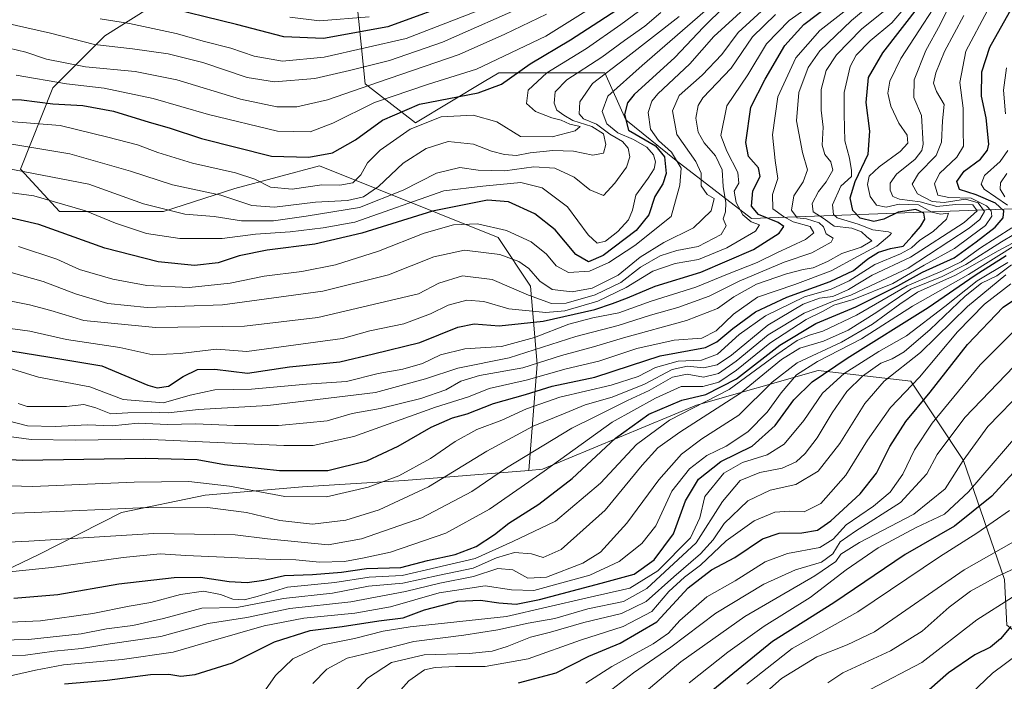
# Model space of a CAD drawing. Units: metres. Extents: x 583149 to 586573, y 4763638 to 4765994.
# Drawn here: x 584737 to 585013, y 4764452 to 4764637 of the extents above; entities that cross this region are included whole.
import ezdxf

# ---------------------------------------------------------------- set-up
doc = ezdxf.new("R2010")
doc.units = ezdxf.units.M
doc.header["$MEASUREMENT"] = 0
for name, color, linetype, lineweight in [('Arbolado forestal CxS', 92, 'Continuous', 0), ('Curva de nivel maestra', 36, 'Continuous', 30), ('Curva de nivel normal', 36, 'Continuous', 0), ('Roquedo CxS', 135, 'Continuous', 0)]:
    doc.layers.add(name, color=color, linetype=linetype, lineweight=lineweight)

# ---------------------------------------------------------------- blocks, each defined once
blk = doc.blocks.new('*U191')
at = {"layer": 'Curva de nivel normal', "color": 36, "linetype": 'Continuous', "lineweight": 0}
blk.add_polyline3d([(584895.67, 4764451.01, 420), (584902.88, 4764455.7, 420), (584914.51, 4764462.06, 420), (584918.79, 4764465, 420), (584921.97, 4764468.6, 420), (584929.56, 4764475.18, 420), (584937.49, 4764479.68, 420), (584945.84, 4764485.01, 420), (584952.12, 4764487.3, 420), (584961.12, 4764489, 420), (584964.88, 4764491.29, 420), (584968.57, 4764495.34, 420), (584976.22, 4764500.55, 420), (584980.82, 4764504.48, 420), (584984.42, 4764509.55, 420), (584987.66, 4764516.35, 420), (584992.62, 4764523.78, 420), (585006.04, 4764540.14, 420), (585019.33, 4764553.45, 420)], dxfattribs=at)
blk = doc.blocks.new('*U193')
at = {"layer": 'Curva de nivel normal', "color": 36, "linetype": 'Continuous', "lineweight": 0}
blk.add_polyline3d([(585020.79, 4764462.17, 370), (585009.46, 4764453.77, 370), (585001.46, 4764446.18, 370)], dxfattribs=at)
blk = doc.blocks.new('*U196')
at = {"layer": 'Curva de nivel normal', "color": 36, "linetype": 'Continuous', "lineweight": 0}
blk.add_polyline3d([(585014.26, 4764499.34, 395), (585005.12, 4764492.99, 395), (584994.67, 4764486.34, 395), (584971.83, 4764471.01, 395), (584953.44, 4764460.68, 395), (584940.7, 4764450.71, 395)], dxfattribs=at)
blk = doc.blocks.new('*U199')
at = {"layer": 'Curva de nivel normal', "color": 36, "linetype": 'Continuous', "lineweight": 0}
blk.add_polyline3d([(584733.4, 4764452.76, 455), (584741.61, 4764454.69, 455), (584749.4, 4764456.14, 455), (584765.87, 4764457.63, 455), (584780.15, 4764459.7, 455), (584790.64, 4764462.79, 455), (584805.57, 4764467.03, 455), (584816.74, 4764469.23, 455), (584830.95, 4764470.57, 455), (584840.93, 4764472.38, 455), (584854.58, 4764476.3, 455), (584867.46, 4764478.22, 455), (584874.79, 4764477.12, 455), (584881.12, 4764476.97, 455), (584896.74, 4764481.26, 455), (584904.98, 4764485.06, 455), (584911.29, 4764490.15, 455), (584915.2, 4764495.02, 455), (584919.76, 4764504.76, 455), (584924.69, 4764510.99, 455), (584929.5, 4764514.78, 455), (584934.93, 4764517.41, 455), (584940.98, 4764521.37, 455), (584946.39, 4764526.9, 455), (584950.32, 4764532.35, 455), (584954.67, 4764537.34, 455), (584960.46, 4764541.08, 455), (584972.79, 4764547.46, 455), (584987.12, 4764556.57, 455), (585002.78, 4764565.46, 455), (585016.79, 4764574.26, 455)], dxfattribs=at)
blk = doc.blocks.new('*U200')
at = {"layer": 'Curva de nivel normal', "color": 36, "linetype": 'Continuous', "lineweight": 0}
blk.add_polyline3d([(584838.64, 4764443.22, 430), (584846.07, 4764451.68, 430), (584850.44, 4764454.74, 430), (584853.45, 4764455.4, 430), (584859.12, 4764455.65, 430), (584867.46, 4764455.66, 430), (584879.47, 4764457.84, 430), (584894.13, 4764463.06, 430), (584906.12, 4764466.86, 430), (584914.12, 4764471.06, 430), (584918.9, 4764476.65, 430), (584923.28, 4764480.69, 430), (584927.73, 4764484.06, 430), (584934.91, 4764490.87, 430), (584942.76, 4764496.43, 430), (584948.53, 4764498.87, 430), (584952.79, 4764499.2, 430), (584956.79, 4764498.98, 430), (584961.48, 4764501.33, 430), (584968.46, 4764509.27, 430), (584974.5, 4764519.01, 430), (584980.94, 4764528.23, 430), (584989.02, 4764536.66, 430), (584999.68, 4764549.39, 430), (585007.24, 4764557.16, 430), (585014.63, 4764562.8, 430)], dxfattribs=at)
blk = doc.blocks.new('*U202')
at = {"layer": 'Curva de nivel normal', "color": 36, "linetype": 'Continuous', "lineweight": 0}
blk.add_polyline3d([(584734.73, 4764565.97, 540), (584743.76, 4764563.47, 540), (584752.75, 4764560, 540), (584761.83, 4764557.31, 540), (584772.82, 4764556.18, 540), (584793.9, 4764556.94, 540), (584822, 4764560.82, 540), (584840.41, 4764565.38, 540), (584853.08, 4764570.35, 540), (584861.64, 4764572.3, 540), (584871.53, 4764571.01, 540), (584876.91, 4764569.13, 540), (584879.68, 4764567.16, 540), (584882.81, 4764563.58, 540), (584886.23, 4764561.27, 540), (584891.81, 4764560.57, 540), (584897.41, 4764561.58, 540), (584904.72, 4764565.3, 540), (584910.86, 4764570.34, 540), (584917.46, 4764574.37, 540), (584925.82, 4764578.55, 540), (584930.72, 4764583.28, 540), (584931.59, 4764586.71, 540), (584929.62, 4764587.85, 540), (584927.92, 4764590.32, 540), (584927.9, 4764593.8, 540), (584926.4, 4764597.13, 540), (584921.09, 4764604.65, 540), (584919.88, 4764611.32, 540), (584921.78, 4764615.57, 540), (584928.26, 4764621.25, 540), (584933.68, 4764627.08, 540), (584938.25, 4764633.21, 540), (584945.94, 4764640.26, 540)], dxfattribs=at)
blk = doc.blocks.new('*U203')
at = {"layer": 'Curva de nivel normal', "color": 36, "linetype": 'Continuous', "lineweight": 0}
blk.add_polyline3d([(584975.4, 4764449.3, 380), (584989.7, 4764456.82, 380), (585005.1, 4764468.7, 380), (585015.12, 4764475.12, 380)], dxfattribs=at)
blk = doc.blocks.new('*U204')
at = {"layer": 'Curva de nivel normal', "color": 36, "linetype": 'Continuous', "lineweight": 0}
blk.add_polyline3d([(585018.32, 4764533.38, 410), (585008.23, 4764522.85, 410), (585001.32, 4764513.37, 410), (584996.28, 4764505.43, 410), (584987.5, 4764498.37, 410), (584972.24, 4764490.38, 410), (584967.04, 4764487.12, 410), (584965.61, 4764485.04, 410), (584959.72, 4764481.02, 410), (584940.17, 4764469.68, 410), (584922.28, 4764457.01, 410), (584902.17, 4764439.95, 410)], dxfattribs=at)
blk = doc.blocks.new('*U209')
at = {"layer": 'Curva de nivel normal', "color": 36, "linetype": 'Continuous', "lineweight": 0}
blk.add_polyline3d([(584894.4, 4764442.68, 415), (584909.03, 4764453.87, 415), (584919.44, 4764461.13, 415), (584932.04, 4764470.64, 415), (584945.48, 4764478.72, 415), (584954.3, 4764482.76, 415), (584961.67, 4764484.89, 415), (584964.81, 4764487.2, 415), (584966.87, 4764490.55, 415), (584971.12, 4764493.61, 415), (584983.7, 4764501.58, 415), (584991.14, 4764509.63, 415), (584993.99, 4764515.02, 415), (585001.71, 4764525.37, 415), (585020.12, 4764544.55, 415)], dxfattribs=at)
blk = doc.blocks.new('*U210')
at = {"layer": 'Curva de nivel normal', "color": 36, "linetype": 'Continuous', "lineweight": 0}
blk.add_polyline3d([(584806.01, 4764449.16, 445), (584808.72, 4764453.16, 445), (584813.6, 4764457.85, 445), (584822.02, 4764461.75, 445), (584830.84, 4764463.51, 445), (584838.94, 4764465.53, 445), (584846.46, 4764466.81, 445), (584873.41, 4764469.63, 445), (584896.06, 4764474.94, 445), (584907.92, 4764477.6, 445), (584915.82, 4764482.48, 445), (584924.94, 4764491.68, 445), (584927.55, 4764497.34, 445), (584928.92, 4764503.31, 445), (584934.29, 4764509.82, 445), (584939.54, 4764512.8, 445), (584946.42, 4764514.98, 445), (584951.14, 4764517.91, 445), (584956.64, 4764524.59, 445), (584961.92, 4764532.26, 445), (584967.99, 4764537.7, 445), (584977.68, 4764543.85, 445), (584985.39, 4764548.31, 445), (584996.17, 4764556.53, 445), (585005.16, 4764563.7, 445), (585013.79, 4764568.84, 445)], dxfattribs=at)
blk = doc.blocks.new('*U218')
at = {"layer": 'Curva de nivel normal', "color": 36, "linetype": 'Continuous', "lineweight": 0}
blk.add_polyline3d([(584730.53, 4764481.78, 480), (584746.15, 4764483.35, 480), (584766.07, 4764486.23, 480), (584776.45, 4764487.22, 480), (584783.69, 4764486.72, 480), (584794.41, 4764486.33, 480), (584806.02, 4764485.7, 480), (584814.45, 4764485.51, 480), (584821.1, 4764484.89, 480), (584828.04, 4764485.05, 480), (584833.1, 4764485.98, 480), (584840.99, 4764487.67, 480), (584856.45, 4764492.97, 480), (584868.72, 4764499.74, 480), (584883.97, 4764510.4, 480), (584902.98, 4764524.07, 480), (584915.14, 4764530.85, 480), (584922.37, 4764534.11, 480), (584928.41, 4764534.08, 480), (584932.88, 4764535.29, 480), (584937.81, 4764538.64, 480), (584947.12, 4764546.25, 480), (584957.37, 4764552.86, 480), (584962.12, 4764555.19, 480), (584965.04, 4764556.87, 480), (584970.46, 4764558.43, 480), (584981.64, 4764562.91, 480), (584990.4, 4764568.06, 480), (584998.82, 4764572.7, 480), (585003.2, 4764575.99, 480), (585007.58, 4764579.2, 480), (585009.34, 4764581.81, 480), (585009.1, 4764583.23, 480), (585007.84, 4764584.66, 480), (585003.53, 4764586.78, 480), (584997.28, 4764586.98, 480), (584994.21, 4764587.68, 480), (584993.24, 4764590.81, 480), (584994.62, 4764593.72, 480), (584999.47, 4764598.35, 480), (585001.36, 4764601.39, 480), (585001.24, 4764605.65, 480), (585001.3, 4764612.03, 480), (585000.32, 4764619.18, 480), (585002.04, 4764628.02, 480), (585008.08, 4764639.37, 480)], dxfattribs=at)
blk = doc.blocks.new('*U223')
at = {"layer": 'Curva de nivel normal', "color": 36, "linetype": 'Continuous', "lineweight": 0}
blk.add_polyline3d([(584736.77, 4764573.3, 545), (584747.53, 4764569.72, 545), (584753.93, 4764566.87, 545), (584763.26, 4764564.16, 545), (584772.74, 4764562.38, 545), (584784.62, 4764561.82, 545), (584796.06, 4764563.03, 545), (584805.56, 4764564.99, 545), (584816.16, 4764566.26, 545), (584825.56, 4764568.13, 545), (584837.63, 4764571.99, 545), (584850.36, 4764577.02, 545), (584858.57, 4764579.38, 545), (584865.28, 4764579.64, 545), (584873.42, 4764577.76, 545), (584880.3, 4764574.64, 545), (584884.63, 4764571.14, 545), (584887.34, 4764567.91, 545), (584890.76, 4764565.99, 545), (584896.66, 4764566.34, 545), (584902.1, 4764568.84, 545), (584909.36, 4764573.55, 545), (584919.49, 4764581.72, 545), (584922, 4764590.48, 545), (584922.32, 4764595.2, 545), (584919.66, 4764599.73, 545), (584916.02, 4764602.98, 545), (584913.75, 4764606.16, 545), (584913.12, 4764610.8, 545), (584914.13, 4764613.97, 545), (584915.77, 4764616.02, 545), (584924.75, 4764624.45, 545), (584931.47, 4764632.07, 545), (584941, 4764640.78, 545)], dxfattribs=at)
blk = doc.blocks.new('*U228')
at = {"layer": 'Curva de nivel normal', "color": 36, "linetype": 'Continuous', "lineweight": 0}
for points in [[(585013.44, 4764623.35, 470), (585012.58, 4764617.03, 470), (585013.16, 4764610.46, 470)], [(585013.82, 4764600.16, 470), (585011.66, 4764597.07, 470), (585007.24, 4764593.13, 470), (585006.32, 4764590.7, 470), (585007.16, 4764589.38, 470), (585013.7, 4764584.85, 470)], [(585014.93, 4764578.5, 470), (585006.12, 4764572.93, 470), (585000.72, 4764568.98, 470), (584995.52, 4764566.46, 470), (584985.64, 4764562.31, 470), (584971.46, 4764554.09, 470), (584961.99, 4764549.56, 470), (584958.28, 4764548.49, 470), (584954.84, 4764547.01, 470), (584949.15, 4764543.08, 470), (584935.79, 4764533.24, 470), (584919.07, 4764524.63, 470), (584909.82, 4764517.85, 470), (584899.78, 4764507.02, 470), (584887.17, 4764496.36, 470), (584875.17, 4764490.72, 470), (584864.64, 4764485.88, 470), (584853.86, 4764483.43, 470), (584844.24, 4764481.17, 470), (584835.02, 4764480.69, 470), (584825.36, 4764479.18, 470), (584812.09, 4764477.88, 470), (584803.66, 4764475.25, 470), (584799.97, 4764474.34, 470), (584796.8, 4764474.49, 470), (584793.35, 4764475.8, 470), (584788.59, 4764476.77, 470), (584782.13, 4764475.85, 470), (584773.86, 4764473.61, 470), (584767.8, 4764472.58, 470), (584757.62, 4764470.54, 470), (584742.93, 4764468.42, 470), (584732.42, 4764467.98, 470)]]:
    blk.add_polyline3d(points, dxfattribs=at)
blk = doc.blocks.new('*U231')
at = {"layer": 'Curva de nivel normal', "color": 36, "linetype": 'Continuous', "lineweight": 0}
blk.add_polyline3d([(584924.53, 4764451.14, 405), (584935.36, 4764459.68, 405), (584945.55, 4764467.01, 405), (584958.47, 4764475.03, 405), (584968.54, 4764482.72, 405), (584977.46, 4764488.92, 405), (584988.12, 4764494.63, 405), (584996.04, 4764498.32, 405), (585002.81, 4764504.59, 405), (585020.58, 4764525.35, 405)], dxfattribs=at)
blk = doc.blocks.new('*U232')
at = {"layer": 'Curva de nivel normal', "color": 36, "linetype": 'Continuous', "lineweight": 0}
blk.add_polyline3d([(584728.04, 4764490.24, 485), (584739.68, 4764490.8, 485), (584774.7, 4764492.89, 485), (584797.51, 4764492.52, 485), (584806.51, 4764491.41, 485), (584823.54, 4764489.71, 485), (584832.81, 4764491.46, 485), (584849.69, 4764497.28, 485), (584863.76, 4764504.7, 485), (584873.46, 4764511.31, 485), (584891.72, 4764522.46, 485), (584897.98, 4764525.46, 485), (584907.29, 4764530.18, 485), (584913.42, 4764532.98, 485), (584919.94, 4764536.74, 485), (584924.05, 4764537.56, 485), (584928.6, 4764536.68, 485), (584932.79, 4764537.71, 485), (584937.77, 4764541.16, 485), (584946.71, 4764548.54, 485), (584956.74, 4764554.62, 485), (584965.21, 4764558.08, 485), (584969.84, 4764559.66, 485), (584976.89, 4764563.04, 485), (584985.9, 4764567.19, 485), (585002.95, 4764578.44, 485), (585005.96, 4764580.82, 485), (585007.24, 4764583.1, 485), (585005.46, 4764585.54, 485), (585001.95, 4764586.58, 485), (584996.01, 4764585.59, 485), (584992.64, 4764585.87, 485), (584988.47, 4764588.04, 485), (584987.03, 4764590.76, 485), (584988.76, 4764593.75, 485), (584993.71, 4764598.78, 485), (584995.22, 4764602.47, 485), (584995.46, 4764608.44, 485), (584995.97, 4764613.02, 485), (584993.84, 4764616.69, 485), (584993, 4764619.02, 485), (584993.66, 4764621.89, 485), (584996.08, 4764627.9, 485), (585001.49, 4764637.97, 485)], dxfattribs=at)
blk = doc.blocks.new('*U234')
at = {"layer": 'Curva de nivel normal', "color": 36, "linetype": 'Continuous', "lineweight": 0}
blk.add_polyline3d([(584998.22, 4764642.24, 490), (584994.89, 4764635.46, 490), (584990.84, 4764628.16, 490), (584987.54, 4764620, 490), (584987.5, 4764615.03, 490), (584989.61, 4764609.95, 490), (584990.07, 4764601.96, 490), (584989.73, 4764600.21, 490), (584987.84, 4764597.77, 490), (584982.59, 4764593.56, 490), (584980.82, 4764591.02, 490), (584980.85, 4764589.02, 490), (584981.55, 4764587.28, 490), (584983.48, 4764586.58, 490), (584989.28, 4764585.84, 490), (584993.92, 4764584.48, 490), (584999.14, 4764585.09, 490), (585003.95, 4764584.94, 490), (585005.22, 4764583.26, 490), (585001.56, 4764580.03, 490), (584986.56, 4764570.33, 490), (584975.85, 4764565.3, 490), (584969.22, 4764561.27, 490), (584964.82, 4764559.24, 490), (584961.08, 4764558.84, 490), (584956.48, 4764557.18, 490), (584946.62, 4764551.23, 490), (584936.46, 4764542.9, 490), (584932.44, 4764540.14, 490), (584928.56, 4764539.31, 490), (584924.08, 4764539.74, 490), (584919.86, 4764538.82, 490), (584912.08, 4764534.7, 490), (584903.03, 4764531.1, 490), (584895.46, 4764528.97, 490), (584889.9, 4764526.61, 490), (584880.88, 4764523.02, 490), (584867.95, 4764515.97, 490), (584851.64, 4764505.96, 490), (584837.76, 4764499.52, 490), (584828.46, 4764496.67, 490), (584819.08, 4764495.56, 490), (584810.02, 4764496.59, 490), (584800.68, 4764498.81, 490), (584789.7, 4764500.2, 490), (584771.01, 4764500.15, 490), (584741.24, 4764498.82, 490), (584722, 4764498.18, 490)], dxfattribs=at)
blk = doc.blocks.new('*U238')
at = {"layer": 'Curva de nivel normal', "color": 36, "linetype": 'Continuous', "lineweight": 0}
for points in [[(584727.44, 4764462.96, 465), (584739.63, 4764463.19, 465), (584754.38, 4764464.81, 465), (584761.45, 4764466.18, 465), (584768.78, 4764467.14, 465), (584777.45, 4764469.08, 465), (584788.15, 4764471.98, 465), (584797.92, 4764472.2, 465), (584810.96, 4764474.74, 465), (584824.7, 4764476.25, 465), (584834.84, 4764478.18, 465), (584844.41, 4764479.01, 465), (584854.7, 4764481.29, 465), (584864.12, 4764483.25, 465), (584870.6, 4764486.11, 465), (584875.72, 4764487.57, 465), (584880.43, 4764487.18, 465), (584883.74, 4764486.24, 465), (584888.76, 4764488.41, 465), (584901.04, 4764499.42, 465), (584911.45, 4764512.05, 465), (584915.83, 4764516.94, 465), (584921.97, 4764521.27, 465), (584938.94, 4764532.22, 465), (584950.38, 4764541.6, 465), (584955.53, 4764544.8, 465), (584962.16, 4764546.77, 465), (584969.05, 4764549.86, 465), (584977.12, 4764554.92, 465), (584986.68, 4764561.31, 465), (584995.37, 4764564.9, 465), (585002.02, 4764568.22, 465), (585011.98, 4764574.57, 465), (585018.88, 4764578.74, 465)], [(585012.93, 4764587.16, 465), (585011.62, 4764589.38, 465), (585011.77, 4764591.12, 465), (585013.51, 4764593.69, 465)]]:
    blk.add_polyline3d(points, dxfattribs=at)
blk = doc.blocks.new('*U240')
at = {"layer": 'Curva de nivel normal', "color": 36, "linetype": 'Continuous', "lineweight": 0}
blk.add_polyline3d([(584819.19, 4764450.93, 440), (584823.17, 4764454.89, 440), (584828.8, 4764458.01, 440), (584835.79, 4764459.69, 440), (584847.46, 4764462.65, 440), (584861.46, 4764464.44, 440), (584870.98, 4764465.91, 440), (584879.5, 4764467.84, 440), (584886.94, 4764469.16, 440), (584896.23, 4764471.79, 440), (584906.15, 4764473.85, 440), (584912.72, 4764477.49, 440), (584926.51, 4764490.26, 440), (584933.92, 4764501.89, 440), (584938.85, 4764507.8, 440), (584944.32, 4764510.04, 440), (584950.61, 4764511.22, 440), (584954.5, 4764513.01, 440), (584957.04, 4764515.33, 440), (584960.44, 4764519.68, 440), (584964.61, 4764526.68, 440), (584968.76, 4764532.66, 440), (584973.12, 4764537.01, 440), (584978.23, 4764540.63, 440), (584981.42, 4764541.82, 440), (584984.75, 4764543.79, 440), (584992, 4764550.02, 440), (585001.81, 4764559.35, 440), (585006.41, 4764563, 440), (585010.67, 4764565.08, 440), (585014.79, 4764568.13, 440)], dxfattribs=at)
blk = doc.blocks.new('*U245')
at = {"layer": 'Curva de nivel normal', "color": 36, "linetype": 'Continuous', "lineweight": 0}
blk.add_polyline3d([(584963.36, 4764451.14, 385), (584967.59, 4764453.93, 385), (584980.92, 4764460.02, 385), (584989.82, 4764465.6, 385), (584997.4, 4764472.28, 385), (585003.33, 4764476.74, 385), (585011.03, 4764480.95, 385), (585019.14, 4764484.69, 385)], dxfattribs=at)
blk = doc.blocks.new('*U247')
at = {"layer": 'Curva de nivel normal', "color": 36, "linetype": 'Continuous', "lineweight": 0}
blk.add_polyline3d([(584731, 4764458.49, 460), (584738.74, 4764458.86, 460), (584746.78, 4764459.94, 460), (584754.45, 4764460.69, 460), (584762.52, 4764461.98, 460), (584776.68, 4764464.07, 460), (584789.88, 4764467.76, 460), (584800.7, 4764469.36, 460), (584812.78, 4764471.91, 460), (584829.83, 4764473.76, 460), (584845.17, 4764476.72, 460), (584854.79, 4764479.01, 460), (584864.24, 4764480.91, 460), (584870.98, 4764483.14, 460), (584875.2, 4764482.77, 460), (584879.41, 4764480.42, 460), (584884.6, 4764480.68, 460), (584894.79, 4764484.6, 460), (584899.79, 4764487.71, 460), (584907.12, 4764495.82, 460), (584916.12, 4764507.95, 460), (584922.46, 4764515.16, 460), (584928.12, 4764519.44, 460), (584938.46, 4764526.05, 460), (584947.79, 4764535.26, 460), (584954.8, 4764540.7, 460), (584967.25, 4764546.54, 460), (584975.88, 4764551.51, 460), (584983.56, 4764557.15, 460), (584988.46, 4764560.46, 460), (584999.12, 4764565.25, 460), (585011.12, 4764572.1, 460), (585016.45, 4764574.98, 460)], dxfattribs=at)
blk = doc.blocks.new('*U254')
at = {"layer": 'Curva de nivel normal', "color": 36, "linetype": 'Continuous', "lineweight": 0}
blk.add_polyline3d([(584939.64, 4764442.73, 390), (584950.43, 4764452.35, 390), (584960.36, 4764458.35, 390), (584968.77, 4764461.71, 390), (584976.46, 4764465.34, 390), (585001.6, 4764482.76, 390), (585018.79, 4764492.52, 390)], dxfattribs=at)
blk = doc.blocks.new('*U259')
at = {"layer": 'Curva de nivel maestra', "color": 36, "linetype": 'Continuous', "lineweight": 30}
blk.add_polyline3d([(584735.49, 4764474.79, 475), (584747.81, 4764475.88, 475), (584764.86, 4764478.8, 475), (584780.38, 4764480.61, 475), (584787.76, 4764480.65, 475), (584795.78, 4764479.5, 475), (584800.87, 4764479.23, 475), (584805.47, 4764479.82, 475), (584811.24, 4764481.19, 475), (584819.09, 4764481.42, 475), (584827.23, 4764482.12, 475), (584834.28, 4764483.14, 475), (584843.87, 4764483.36, 475), (584851.28, 4764485.31, 475), (584859.09, 4764487.08, 475), (584864.95, 4764489.27, 475), (584870.12, 4764492.67, 475), (584874.12, 4764495.77, 475), (584882.46, 4764501.11, 475), (584891.83, 4764508.3, 475), (584903.94, 4764519.57, 475), (584913.27, 4764526.31, 475), (584922.55, 4764530.3, 475), (584929.23, 4764531.83, 475), (584937.79, 4764536.26, 475), (584949.93, 4764545.68, 475), (584960, 4764551.69, 475), (584971.22, 4764556.42, 475), (584982.98, 4764562.31, 475), (584989.91, 4764566.07, 475), (584998.76, 4764570.07, 475), (585004.97, 4764574.63, 475), (585010.2, 4764578.7, 475), (585012.52, 4764581.31, 475), (585012.65, 4764583.28, 475), (585010.33, 4764585.4, 475), (585004.94, 4764587.76, 475), (585000.27, 4764589.26, 475), (584999.49, 4764591.5, 475), (585001.52, 4764594.41, 475), (585006.18, 4764597.74, 475), (585008.14, 4764600.22, 475), (585008.51, 4764601.97, 475), (585007.71, 4764609.31, 475), (585006.45, 4764615.39, 475), (585006.5, 4764622.22, 475), (585008.77, 4764629.07, 475), (585015.12, 4764640.42, 475)], dxfattribs=at)
blk = doc.blocks.new('*U262')
at = {"layer": 'Curva de nivel maestra', "color": 36, "linetype": 'Continuous', "lineweight": 30}
blk.add_polyline3d([(585026.41, 4764522.02, 400), (585009.29, 4764503.35, 400), (584998.84, 4764494.99, 400), (584985.08, 4764487.06, 400), (584965.1, 4764473.48, 400), (584947.95, 4764462.67, 400), (584929.7, 4764447.82, 400)], dxfattribs=at)
blk = doc.blocks.new('*U263')
at = {"layer": 'Curva de nivel maestra', "color": 36, "linetype": 'Continuous', "lineweight": 30}
blk.add_polyline3d([(584876.84, 4764451.1, 425), (584887.3, 4764453.86, 425), (584896.5, 4764458.55, 425), (584905.3, 4764462.24, 425), (584915.52, 4764468.15, 425), (584924.31, 4764477.69, 425), (584930.8, 4764482.76, 425), (584937.37, 4764486.18, 425), (584945.11, 4764491.4, 425), (584949.79, 4764492.99, 425), (584956.15, 4764493.06, 425), (584960.46, 4764493.82, 425), (584964.28, 4764496.43, 425), (584972.43, 4764504.01, 425), (584977, 4764509.79, 425), (584980.8, 4764517.29, 425), (584985.2, 4764524.25, 425), (584992.09, 4764532.5, 425), (585002.53, 4764545.82, 425), (585012.46, 4764556.29, 425), (585022.68, 4764563.25, 425)], dxfattribs=at)
blk = doc.blocks.new('*U264')
at = {"layer": 'Curva de nivel maestra', "color": 36, "linetype": 'Continuous', "lineweight": 30}
blk.add_polyline3d([(584749.71, 4764450.82, 450), (584761.66, 4764451.89, 450), (584773.73, 4764453.42, 450), (584778.87, 4764453.57, 450), (584782.22, 4764452.95, 450), (584786.24, 4764453.46, 450), (584796.74, 4764456.74, 450), (584808.45, 4764462.61, 450), (584818.46, 4764465.73, 450), (584827.42, 4764466.86, 450), (584837.66, 4764468.45, 450), (584844.51, 4764469.34, 450), (584850.46, 4764471.57, 450), (584859.78, 4764473.96, 450), (584866.16, 4764474.28, 450), (584871.25, 4764473.49, 450), (584876.17, 4764473.13, 450), (584882.67, 4764474.4, 450), (584899.96, 4764479.04, 450), (584909.21, 4764481.51, 450), (584914.73, 4764485.56, 450), (584920.18, 4764492.86, 450), (584923.53, 4764502.07, 450), (584927.22, 4764508.1, 450), (584933.47, 4764513.04, 450), (584942.18, 4764517.35, 450), (584948.67, 4764523.17, 450), (584953.92, 4764530.36, 450), (584958.99, 4764535.35, 450), (584968.79, 4764542.04, 450), (584991.46, 4764556.21, 450), (585004.68, 4764565.23, 450), (585013.34, 4764570.79, 450)], dxfattribs=at)
blk = doc.blocks.new('*U268')
at = {"layer": 'Curva de nivel maestra', "color": 36, "linetype": 'Continuous', "lineweight": 30}
blk.add_polyline3d([(585014.6, 4764466.9, 375), (585011.74, 4764463.4, 375), (585008.9, 4764461.11, 375), (585004.58, 4764458.95, 375), (584997.22, 4764453.86, 375), (584989.46, 4764447.05, 375)], dxfattribs=at)

msp = doc.modelspace()

# ---------------------------------------------------------------- linework, layer by layer
at = {"layer": 'Arbolado forestal CxS', "color": 92, "linetype": 'Continuous', "lineweight": 0}
for points in [[(584551.06, 4764746.72, 655.94), (584584.56, 4764720.47, 649.52), (584610.02, 4764699.55, 643.75), (584647.32, 4764690.45, 638.7), (584687.34, 4764691.36, 633.5), (584712.81, 4764691.36, 625.2), (584757.38, 4764694.09, 632.11), (584801.04, 4764685.9, 635.03), (584809.22, 4764669.53, 625.94), (584799.22, 4764656.8, 613.92), (584781.02, 4764644.97, 601.6), (584761.01, 4764632.24, 589.52), (584746.46, 4764617.69, 575.7), (584737.36, 4764594.95, 557.3), (584748.28, 4764583.12, 551.46), (584777.39, 4764583.12, 557.61), (584797.4, 4764589.49, 564.8), (584821.05, 4764595.85, 570.82), (584871.07, 4764575.84, 540.96), (584880.17, 4764562.2, 535.19), (584881.99, 4764540.37, 503.47), (584879.7, 4764510.6, 478.54)], [(584551.06, 4764746.72, 655.94), (584584.56, 4764720.47, 649.52), (584610.02, 4764699.55, 643.75), (584647.32, 4764690.45, 638.7), (584687.34, 4764691.36, 633.5), (584712.81, 4764691.36, 625.2), (584757.38, 4764694.09, 632.11), (584801.04, 4764685.9, 635.03), (584809.22, 4764669.53, 625.94), (584799.22, 4764656.8, 613.92), (584781.02, 4764644.97, 601.6), (584761.01, 4764632.24, 589.52), (584746.46, 4764617.69, 575.7), (584737.36, 4764594.95, 557.3), (584748.28, 4764583.12, 551.46), (584777.39, 4764583.12, 557.61), (584797.4, 4764589.49, 564.8), (584821.05, 4764595.85, 570.82), (584871.07, 4764575.84, 540.96), (584880.17, 4764562.2, 535.19), (584881.99, 4764540.37, 503.47), (584879.7, 4764510.6, 478.54)], [(584826.11, 4764695.22, 647.25), (584833.91, 4764618.82, 580.8), (584847.94, 4764607.9, 566.89), (584867.19, 4764619.45, 573.84), (584871.33, 4764621.93, 573.96), (584900.95, 4764621.93, 555.62), (584906.84, 4764608.79, 551.46), (584920.93, 4764597.41, 544.23), (584942.07, 4764581.15, 528.96), (585015.25, 4764583.86, 466.91), (585067.22, 4764604.93, 422.1), (585068.78, 4764612.73, 426.18), (585048.51, 4764659.5, 469.53)], [(584826.11, 4764695.22, 647.25), (584833.91, 4764618.82, 580.8), (584847.94, 4764607.9, 566.89), (584867.19, 4764619.45, 573.84), (584871.33, 4764621.93, 573.96), (584900.95, 4764621.93, 555.62), (584906.84, 4764608.79, 551.46), (584920.93, 4764597.41, 544.23), (584942.07, 4764581.15, 528.96), (585015.25, 4764583.86, 466.91), (585067.22, 4764604.93, 422.1), (585068.78, 4764612.73, 426.18), (585048.51, 4764659.5, 469.53)], [(584781.02, 4764644.97, 601.6), (584761.01, 4764632.24, 589.52), (584746.46, 4764617.69, 575.7), (584737.36, 4764594.95, 557.3), (584748.28, 4764583.12, 551.46), (584777.39, 4764583.12, 557.61), (584797.4, 4764589.49, 564.8), (584821.05, 4764595.85, 570.82), (584871.07, 4764575.84, 540.96), (584880.17, 4764562.2, 535.19), (584881.99, 4764540.37, 503.47), (584879.7, 4764510.6, 478.54), (584844.83, 4764507.73, 490.38), (584816.29, 4764505.99, 494.67), (584789.04, 4764503.63, 489.63), (584765.63, 4764498.8, 486.38), (584742.34, 4764486.98, 480.03), (584712.11, 4764472.51, 472.01)], [(585012.88, 4764480.03, 380.39), (585001.4, 4764513.35, 406.58), (584986.6, 4764535.56, 426.93), (584972.05, 4764537.23, 436.3), (584960.71, 4764538.53, 445.75), (584926.67, 4764528.9, 465.02), (584883.5, 4764510.91, 477.18), (584879.7, 4764510.6, 478.54), (584881.99, 4764540.37, 503.47), (584880.17, 4764562.2, 535.19), (584871.07, 4764575.84, 540.96), (584821.05, 4764595.85, 570.82), (584797.4, 4764589.49, 564.8), (584777.39, 4764583.12, 557.61), (584748.28, 4764583.12, 551.46), (584737.36, 4764594.95, 557.3), (584746.46, 4764617.69, 575.7), (584761.01, 4764632.24, 589.52), (584781.02, 4764644.97, 601.6)], [(584712.11, 4764472.51, 472.01), (584742.34, 4764486.98, 480.03), (584765.63, 4764498.8, 486.38), (584789.04, 4764503.63, 489.63), (584816.29, 4764505.99, 494.67), (584844.83, 4764507.73, 490.38), (584879.7, 4764510.6, 478.54), (584883.5, 4764510.91, 477.18), (584926.67, 4764528.9, 465.02), (584960.71, 4764538.53, 445.75), (584972.05, 4764537.23, 436.3), (584986.6, 4764535.56, 426.93), (585001.4, 4764513.35, 406.58), (585012.88, 4764480.03, 380.39)], [(585049.06, 4764441.89, 342.75), (585033.72, 4764451.51, 354.39), (585013.55, 4764467.29, 372.66), (585012.88, 4764480.03, 380.39), (585001.4, 4764513.35, 406.58), (584986.6, 4764535.56, 426.93), (584972.05, 4764537.23, 436.3), (584960.71, 4764538.53, 445.75), (584926.67, 4764528.9, 465.02), (584883.5, 4764510.91, 477.18), (584879.7, 4764510.6, 478.54)], [(585049.06, 4764441.89, 342.75), (585033.72, 4764451.51, 354.39), (585013.55, 4764467.29, 372.66), (585012.88, 4764480.03, 380.39), (585001.4, 4764513.35, 406.58), (584986.6, 4764535.56, 426.93), (584972.05, 4764537.23, 436.3), (584960.71, 4764538.53, 445.75), (584926.67, 4764528.9, 465.02), (584883.5, 4764510.91, 477.18), (584879.7, 4764510.6, 478.54)], [(584879.7, 4764510.6, 478.54), (584844.83, 4764507.73, 490.38), (584816.29, 4764505.99, 494.67), (584789.04, 4764503.63, 489.63), (584765.63, 4764498.8, 486.38), (584742.34, 4764486.98, 480.03), (584712.11, 4764472.51, 472.01)], [(584879.7, 4764510.6, 478.54), (584844.83, 4764507.73, 490.38), (584816.29, 4764505.99, 494.67), (584789.04, 4764503.63, 489.63), (584765.63, 4764498.8, 486.38), (584742.34, 4764486.98, 480.03), (584712.11, 4764472.51, 472.01)]]:
    msp.add_polyline3d(points, dxfattribs=at)
at = {"layer": 'Curva de nivel maestra', "color": 36, "linetype": 'Continuous', "lineweight": 30}
for points in [[(584734.63, 4764544.06, 525), (584745.59, 4764542.34, 525), (584760.12, 4764539.86, 525), (584773.03, 4764534.42, 525), (584775.6, 4764533.67, 525), (584778.8, 4764534.19, 525), (584782.89, 4764536.85, 525), (584786.92, 4764538.86, 525), (584791.81, 4764538.9, 525), (584800.94, 4764537.83, 525), (584812.7, 4764539.59, 525), (584826.78, 4764541.02, 525), (584836.23, 4764543.19, 525), (584849.15, 4764546.39, 525), (584859.8, 4764550.7, 525), (584864.38, 4764551.61, 525), (584871.37, 4764551.06, 525), (584883.73, 4764552.34, 525), (584898.12, 4764555.65, 525), (584903.12, 4764557.34, 525), (584907.35, 4764558.88, 525), (584915.07, 4764562.2, 525), (584927.83, 4764566.14, 525), (584942.54, 4764572.49, 525), (584949.79, 4764577.01, 525), (584951.1, 4764578.88, 525), (584949.53, 4764580.02, 525), (584943.96, 4764582.21, 525), (584941.99, 4764584.59, 525), (584942.43, 4764588.9, 525), (584944.43, 4764592.85, 525), (584943.96, 4764595.36, 525), (584941.2, 4764598.47, 525), (584940.47, 4764602.37, 525), (584941.8, 4764612.26, 525), (584945.82, 4764620.1, 525), (584951.36, 4764629.53, 525), (584956.66, 4764635.42, 525), (584968.2, 4764644.24, 525)], [(584725.56, 4764514.14, 500), (584737.91, 4764513.41, 500), (584772.23, 4764514.02, 500), (584786.81, 4764513.6, 500), (584794.51, 4764512.28, 500), (584809.84, 4764510.56, 500), (584823.45, 4764510.55, 500), (584834.34, 4764513.23, 500), (584843.13, 4764517.36, 500), (584852.38, 4764522.71, 500), (584858.34, 4764525.32, 500), (584862.45, 4764526.45, 500), (584869.76, 4764529.32, 500), (584878.76, 4764531.84, 500), (584886.26, 4764534.13, 500), (584898.12, 4764536.7, 500), (584908.12, 4764539.93, 500), (584916.46, 4764542.67, 500), (584929.12, 4764545.02, 500), (584932.3, 4764546.55, 500), (584936.79, 4764550.31, 500), (584943.12, 4764554.98, 500), (584951.95, 4764559.12, 500), (584964.08, 4764563.51, 500), (584970.61, 4764566.56, 500), (584974.58, 4764569.82, 500), (584977.61, 4764571.69, 500), (584980.91, 4764572.7, 500), (584984.46, 4764573.4, 500), (584986.93, 4764576.13, 500), (584989.33, 4764578.89, 500), (584990.53, 4764580.97, 500), (584990.26, 4764582.65, 500), (584988.08, 4764583.61, 500), (584983.12, 4764582.86, 500), (584979.12, 4764580.93, 500), (584976.31, 4764580.29, 500), (584972.45, 4764581.19, 500), (584970.41, 4764583.35, 500), (584969.61, 4764586.94, 500), (584971.02, 4764591.51, 500), (584974.65, 4764599.1, 500), (584975.18, 4764605.61, 500), (584974.09, 4764613.57, 500), (584974.78, 4764620.58, 500), (584978.75, 4764627.55, 500), (584989.12, 4764640.86, 500)], [(584934.58, 4764640.62, 550), (584928.57, 4764634.72, 550), (584920.55, 4764626.25, 550), (584909.22, 4764615.86, 550), (584907.33, 4764613.51, 550), (584906.44, 4764610.23, 550), (584907.62, 4764605.85, 550), (584915.17, 4764601.51, 550), (584917.71, 4764598.44, 550), (584918.18, 4764593.69, 550), (584917.22, 4764590.82, 550), (584915, 4764587.31, 550), (584913.26, 4764582.16, 550), (584909.72, 4764577.8, 550), (584900.54, 4764570.74, 550), (584896.38, 4764568.96, 550), (584892.84, 4764571.07, 550), (584887.04, 4764577.93, 550), (584881.36, 4764582.48, 550), (584873.97, 4764585.78, 550), (584868.1, 4764586.22, 550), (584852.74, 4764583.14, 550), (584832.96, 4764576.99, 550), (584819.79, 4764573.9, 550), (584806.4, 4764572.26, 550), (584798.61, 4764570.64, 550), (584792.74, 4764568.75, 550), (584786.11, 4764567.98, 550), (584775.94, 4764569.03, 550), (584760.98, 4764572.82, 550), (584742.52, 4764579.43, 550), (584726.7, 4764583.12, 550)], [(584731.71, 4764614.57, 575), (584737.65, 4764614.38, 575), (584746.42, 4764613.28, 575), (584754.78, 4764612.8, 575), (584763.45, 4764611.21, 575), (584773.42, 4764608.08, 575), (584779.01, 4764606.53, 575), (584788.09, 4764603.49, 575), (584807.69, 4764598.54, 575), (584818.1, 4764598.34, 575), (584824.7, 4764599.5, 575), (584831.12, 4764603.16, 575), (584838.76, 4764608.68, 575), (584849.12, 4764613.11, 575), (584865.46, 4764616.32, 575), (584872.03, 4764618.71, 575), (584880.1, 4764624.48, 575), (584891.37, 4764631.12, 575), (584909.12, 4764642.69, 575)], [(584861.22, 4764642.56, 600), (584840.19, 4764634.78, 600), (584822.22, 4764631.54, 600), (584811.07, 4764632, 600), (584797.8, 4764635.48, 600), (584775.76, 4764640.91, 600)]]:
    msp.add_polyline3d(points, dxfattribs=at)
at = {"layer": 'Curva de nivel normal', "color": 36, "linetype": 'Continuous', "lineweight": 0}
for points in [[(584724.74, 4764551.67, 530), (584740.03, 4764549.62, 530), (584750.28, 4764547.27, 530), (584765.15, 4764544.98, 530), (584774.4, 4764542.92, 530), (584782.07, 4764543.3, 530), (584792.27, 4764544.57, 530), (584800.78, 4764543.91, 530), (584827.49, 4764547.56, 530), (584835.19, 4764549.63, 530), (584844.71, 4764551.67, 530), (584852.19, 4764554.45, 530), (584857.12, 4764556.87, 530), (584862.36, 4764558.29, 530), (584867.07, 4764557.93, 530), (584874.1, 4764555.8, 530), (584884.49, 4764554.77, 530), (584889.81, 4764555.3, 530), (584899.01, 4764557.98, 530), (584906.94, 4764561.8, 530), (584914.41, 4764566.4, 530), (584920.62, 4764568.52, 530), (584927.17, 4764569.64, 530), (584935.15, 4764572.91, 530), (584943.12, 4764577.62, 530), (584944.28, 4764579.33, 530), (584941.89, 4764580.18, 530), (584939.62, 4764582.18, 530), (584937.75, 4764585.65, 530), (584937.22, 4764588.81, 530), (584938.48, 4764591.02, 530), (584938.21, 4764594, 530), (584935.16, 4764599.97, 530), (584933.4, 4764604.4, 530), (584935.09, 4764612.7, 530), (584941, 4764621.35, 530), (584946.22, 4764630.02, 530), (584952.58, 4764636.55, 530), (584966.67, 4764646.53, 530)], [(584724.92, 4764506.58, 495), (584740.78, 4764506.07, 495), (584769.19, 4764507.3, 495), (584784.5, 4764507.5, 495), (584795.92, 4764506.2, 495), (584811.34, 4764503.3, 495), (584823.07, 4764503.23, 495), (584834.75, 4764505.92, 495), (584843.3, 4764509.11, 495), (584852.19, 4764513.91, 495), (584859.05, 4764518.69, 495), (584865.1, 4764522, 495), (584872.09, 4764524.66, 495), (584879, 4764527.86, 495), (584888.35, 4764531.13, 495), (584902.73, 4764534.49, 495), (584910.32, 4764536.92, 495), (584915.18, 4764539.38, 495), (584921.46, 4764541.15, 495), (584928.06, 4764541.49, 495), (584932.53, 4764543.16, 495), (584938.57, 4764548.62, 495), (584945.96, 4764553.86, 495), (584956.89, 4764559.22, 495), (584964.32, 4764561.31, 495), (584969.4, 4764563.66, 495), (584976.58, 4764568.22, 495), (584983.74, 4764571.23, 495), (584986.79, 4764572.95, 495), (584989.14, 4764575.1, 495), (584992.92, 4764577.45, 495), (584996.58, 4764580.97, 495), (584997.19, 4764582.62, 495), (584994.96, 4764582.37, 495), (584992.54, 4764582.86, 495), (584988.78, 4764584.96, 495), (584983.36, 4764585.17, 495), (584979.77, 4764584.31, 495), (584977, 4764584.84, 495), (584975.24, 4764587.27, 495), (584974.47, 4764590.69, 495), (584974.97, 4764593.02, 495), (584977.75, 4764595.61, 495), (584983.64, 4764599.91, 495), (584985.78, 4764602.27, 495), (584985.6, 4764604.49, 495), (584983.24, 4764607.82, 495), (584981.01, 4764612.62, 495), (584980.2, 4764616.18, 495), (584980.76, 4764619.56, 495), (584983.86, 4764625.9, 495), (584997.88, 4764647.66, 495)], [(584736.73, 4764529.32, 515), (584739.26, 4764528.5, 515), (584750.26, 4764528.5, 515), (584755.09, 4764529, 515), (584758.44, 4764528.14, 515), (584762.68, 4764526.43, 515), (584767.45, 4764526.71, 515), (584774.01, 4764526.88, 515), (584778.68, 4764526.71, 515), (584787.2, 4764527.62, 515), (584806.58, 4764528.75, 515), (584836.79, 4764532.4, 515), (584850.79, 4764536.24, 515), (584859.79, 4764539.2, 515), (584874.14, 4764542.15, 515), (584892.88, 4764548.09, 515), (584904.71, 4764551.18, 515), (584913.73, 4764554.07, 515), (584921.36, 4764556.18, 515), (584930.14, 4764559.37, 515), (584938.54, 4764563.54, 515), (584951.14, 4764568.92, 515), (584958.9, 4764571.56, 515), (584964.3, 4764574.46, 515), (584964.86, 4764575.65, 515), (584962.89, 4764576.87, 515), (584962.19, 4764578.76, 515), (584960.97, 4764579.95, 515), (584957.46, 4764581.03, 515), (584954.78, 4764581.35, 515), (584953.18, 4764583.44, 515), (584953.84, 4764587.5, 515), (584956.48, 4764591.41, 515), (584957.75, 4764594.74, 515), (584956.32, 4764599.64, 515), (584954.67, 4764608.48, 515), (584955.24, 4764616.37, 515), (584957.85, 4764623.41, 515), (584961.14, 4764628.08, 515), (584969.99, 4764636.58, 515), (584983.79, 4764648.13, 515)], [(584727.24, 4764520.99, 505), (584740.4, 4764519.22, 505), (584752.78, 4764519.09, 505), (584771.78, 4764519.36, 505), (584811.12, 4764517.56, 505), (584819.33, 4764517.57, 505), (584830.66, 4764520.05, 505), (584853.59, 4764528.33, 505), (584862.77, 4764531.17, 505), (584868.58, 4764533.52, 505), (584878.9, 4764535.9, 505), (584890.12, 4764539.07, 505), (584899.32, 4764541.14, 505), (584909.93, 4764544.69, 505), (584920.37, 4764547.07, 505), (584928.13, 4764547.62, 505), (584932.13, 4764549.63, 505), (584936.95, 4764554.32, 505), (584943.71, 4764559.06, 505), (584954.14, 4764562.63, 505), (584964.29, 4764566.43, 505), (584971.86, 4764570.56, 505), (584977.14, 4764573.35, 505), (584980.78, 4764576.43, 505), (584981.18, 4764577, 505), (584980.34, 4764577.44, 505), (584976.01, 4764578, 505), (584971.91, 4764579.52, 505), (584966.02, 4764581.35, 505), (584964.98, 4764582.28, 505), (584964.74, 4764584.95, 505), (584967.04, 4764590.19, 505), (584970.02, 4764592.89, 505), (584970.04, 4764594.6, 505), (584969.46, 4764598.03, 505), (584968.19, 4764602.86, 505), (584967.96, 4764610.3, 505), (584967.95, 4764616.45, 505), (584969.61, 4764623.68, 505), (584971.32, 4764626.91, 505), (584975.26, 4764630.91, 505), (584981.36, 4764635.92, 505), (584987.92, 4764643.72, 505)], [(584732.97, 4764539.56, 520), (584742.45, 4764536.69, 520), (584756.78, 4764534, 520), (584766.11, 4764530.42, 520), (584777.45, 4764529.55, 520), (584784.87, 4764531.65, 520), (584791.76, 4764533.14, 520), (584802.04, 4764533.31, 520), (584817.41, 4764534.77, 520), (584828.64, 4764535.52, 520), (584837.51, 4764537.72, 520), (584844.41, 4764538.97, 520), (584849.94, 4764540.53, 520), (584855, 4764542.98, 520), (584861.76, 4764544.66, 520), (584872.02, 4764545.31, 520), (584881.26, 4764547.78, 520), (584890.86, 4764551.5, 520), (584897.57, 4764553.34, 520), (584904.86, 4764554.72, 520), (584913.96, 4764557.98, 520), (584926.46, 4764561.92, 520), (584935.29, 4764565.53, 520), (584943.62, 4764568.78, 520), (584949.1, 4764571.49, 520), (584957.1, 4764575.21, 520), (584959.52, 4764577.15, 520), (584958.44, 4764578.87, 520), (584953.7, 4764580.2, 520), (584950.99, 4764581.73, 520), (584947.96, 4764583.85, 520), (584947.91, 4764587.81, 520), (584949.38, 4764592.3, 520), (584948.68, 4764597.37, 520), (584947.94, 4764604.59, 520), (584949.4, 4764615.22, 520), (584954.41, 4764626.1, 520), (584961.12, 4764633.74, 520), (584975.02, 4764644.74, 520)], [(584915.72, 4764643.09, 570), (584905.44, 4764635.43, 570), (584895.86, 4764628.74, 570), (584884.72, 4764621.95, 570), (584879.5, 4764617.1, 570), (584879.08, 4764613.31, 570), (584881.56, 4764611.12, 570), (584886.13, 4764609.34, 570), (584888.7, 4764608.65, 570), (584891.13, 4764607.58, 570), (584894.04, 4764606.87, 570), (584892.65, 4764605.66, 570), (584886.22, 4764604.02, 570), (584877.35, 4764604.06, 570), (584870.77, 4764608.22, 570), (584864.12, 4764610.07, 570), (584855.12, 4764609.6, 570), (584846.46, 4764606.18, 570), (584838.05, 4764600.26, 570), (584834.49, 4764596.75, 570), (584832.64, 4764593.32, 570), (584830.44, 4764591.08, 570), (584826.77, 4764590.48, 570), (584821.71, 4764590.55, 570), (584813.44, 4764589.37, 570), (584807.39, 4764589.87, 570), (584802.96, 4764592.16, 570), (584797.53, 4764593.93, 570), (584785.55, 4764596.62, 570), (584775.78, 4764599.6, 570), (584770.11, 4764601.72, 570), (584761.78, 4764603.91, 570), (584748.45, 4764607.2, 570), (584734.28, 4764608.31, 570)], [(584721.64, 4764590.08, 555), (584741.11, 4764587.46, 555), (584755.58, 4764583.28, 555), (584763.96, 4764579.8, 555), (584772.62, 4764576.92, 555), (584781.98, 4764575.51, 555), (584793.83, 4764575.51, 555), (584803.14, 4764576.74, 555), (584812.86, 4764577.4, 555), (584822.14, 4764578.56, 555), (584830.95, 4764580.08, 555), (584855.85, 4764588.92, 555), (584866.85, 4764590.18, 555), (584877.46, 4764591.18, 555), (584883.46, 4764589.76, 555), (584890.51, 4764584.37, 555), (584896.33, 4764576.55, 555), (584898.84, 4764574.23, 555), (584901.12, 4764574.8, 555), (584904.65, 4764577.51, 555), (584907.58, 4764580.77, 555), (584908.72, 4764583.49, 555), (584909.63, 4764587.64, 555), (584913.1, 4764592.42, 555), (584914.81, 4764595.02, 555), (584915.11, 4764597.01, 555), (584914.56, 4764598.99, 555), (584912.75, 4764601.07, 555), (584909.01, 4764603.26, 555), (584904.6, 4764605.16, 555), (584901.54, 4764607.67, 555), (584900.2, 4764611.1, 555), (584901.81, 4764615.4, 555), (584911.42, 4764623.94, 555), (584930.46, 4764640.52, 555)], [(584725.83, 4764637.51, 590), (584736.27, 4764635.19, 590), (584745.78, 4764633.04, 590), (584758.08, 4764629.86, 590), (584768.72, 4764628.66, 590), (584778.71, 4764627.28, 590), (584788.4, 4764624.78, 590), (584800.84, 4764620.64, 590), (584808.45, 4764619.37, 590), (584819.79, 4764620.29, 590), (584829.46, 4764622.54, 590), (584840.72, 4764625.36, 590), (584855.51, 4764630.55, 590), (584880.07, 4764641.37, 590)], [(584736.17, 4764621.28, 580), (584750.21, 4764618.82, 580), (584760.76, 4764617.59, 580), (584774.5, 4764614.74, 580), (584789.99, 4764610.23, 580), (584809.29, 4764605.57, 580), (584818.5, 4764605.4, 580), (584824.82, 4764607.85, 580), (584836.44, 4764613.59, 580), (584851.58, 4764618.76, 580), (584865.08, 4764622.92, 580), (584884.48, 4764632.23, 580), (584897.88, 4764640.61, 580)], [(584724.98, 4764596.77, 560), (584756.5, 4764590.74, 560), (584771.8, 4764585.28, 560), (584783.39, 4764582.34, 560), (584791.56, 4764581.66, 560), (584799.26, 4764580.46, 560), (584808.22, 4764580.47, 560), (584817.32, 4764581.75, 560), (584832.32, 4764584.22, 560), (584844.49, 4764589.06, 560), (584853.84, 4764593.86, 560), (584860.38, 4764595.37, 560), (584865.46, 4764594.64, 560), (584872.95, 4764594.5, 560), (584881.1, 4764595.61, 560), (584886.94, 4764595.19, 560), (584892.38, 4764592.7, 560), (584896.73, 4764589.18, 560), (584900.57, 4764587.56, 560), (584903.76, 4764591.06, 560), (584907.07, 4764595.51, 560), (584908, 4764598.44, 560), (584907.46, 4764600.86, 560), (584905.88, 4764602.65, 560), (584902.32, 4764604.7, 560), (584898.62, 4764607.55, 560), (584895.02, 4764609.01, 560), (584893.8, 4764610.44, 560), (584893.94, 4764613.83, 560), (584897.48, 4764618.91, 560), (584906.6, 4764625.81, 560), (584921.75, 4764637.71, 560)], [(584730.88, 4764558.68, 535), (584739.85, 4764556.98, 535), (584745.86, 4764555.32, 535), (584755.07, 4764552.52, 535), (584775.16, 4764550.62, 535), (584800.07, 4764550.98, 535), (584820.63, 4764553.36, 535), (584848.79, 4764560.03, 535), (584854.5, 4764563.02, 535), (584861.16, 4764565.06, 535), (584869.42, 4764564.03, 535), (584879.6, 4764559.66, 535), (584886.07, 4764557.33, 535), (584890.12, 4764557.42, 535), (584898.29, 4764559.74, 535), (584905.45, 4764563.24, 535), (584910.94, 4764567.53, 535), (584916.41, 4764570.7, 535), (584921.11, 4764572.15, 535), (584927.12, 4764573.3, 535), (584933.55, 4764576.67, 535), (584934.97, 4764579.03, 535), (584934.12, 4764581.02, 535), (584934.75, 4764583.02, 535), (584934.88, 4764585.54, 535), (584934.13, 4764590.09, 535), (584933.77, 4764594.8, 535), (584931.99, 4764598.67, 535), (584928.81, 4764602.35, 535), (584927.08, 4764605.29, 535), (584926.46, 4764609.24, 535), (584927.11, 4764612.74, 535), (584928.44, 4764614.9, 535), (584936.37, 4764623.24, 535), (584942.35, 4764632.02, 535), (584948.77, 4764638.28, 535)], [(584733.24, 4764602.26, 565), (584751.21, 4764599.24, 565), (584768.13, 4764594.38, 565), (584779.95, 4764590.58, 565), (584793.45, 4764587.66, 565), (584802.11, 4764584.75, 565), (584808.45, 4764584.27, 565), (584819.96, 4764585.66, 565), (584828.92, 4764586.21, 565), (584833.4, 4764587.2, 565), (584837.57, 4764590.11, 565), (584844.49, 4764596.58, 565), (584850.91, 4764600.77, 565), (584857.15, 4764602.67, 565), (584864.24, 4764601.94, 565), (584869.26, 4764600, 565), (584872.84, 4764599.01, 565), (584876.26, 4764598.81, 565), (584880.04, 4764599.48, 565), (584886.4, 4764600.17, 565), (584892.17, 4764599.95, 565), (584897.65, 4764598.88, 565), (584900.56, 4764599.41, 565), (584901.21, 4764601.87, 565), (584900.63, 4764604.86, 565), (584897.29, 4764606.86, 565), (584892.04, 4764608.61, 565), (584889.47, 4764610.04, 565), (584887.57, 4764611.48, 565), (584886.78, 4764613.41, 565), (584887.05, 4764616.61, 565), (584890.36, 4764620, 565), (584900.11, 4764626.35, 565), (584906.49, 4764631.02, 565), (584912.15, 4764635.02, 565), (584916.66, 4764638.8, 565)], [(584733.96, 4764524.5, 510), (584739.32, 4764523.05, 510), (584747.11, 4764522.9, 510), (584756.11, 4764523.31, 510), (584762.99, 4764523.05, 510), (584770.3, 4764523.8, 510), (584778.55, 4764523.46, 510), (584786.39, 4764523.62, 510), (584797.26, 4764523.16, 510), (584809.63, 4764523.2, 510), (584817.5, 4764523.88, 510), (584823.24, 4764524.46, 510), (584830.22, 4764526.56, 510), (584838.05, 4764527.92, 510), (584849.41, 4764530.7, 510), (584856.44, 4764533.13, 510), (584860.64, 4764535.54, 510), (584865.86, 4764537.14, 510), (584877.97, 4764539.34, 510), (584888.79, 4764542.78, 510), (584897.79, 4764545.17, 510), (584906.15, 4764547.74, 510), (584923.86, 4764552.55, 510), (584932.47, 4764555.89, 510), (584937.12, 4764559.18, 510), (584943.46, 4764562.73, 510), (584951.79, 4764565.67, 510), (584956.46, 4764566.86, 510), (584959.25, 4764567.27, 510), (584963.28, 4764569.08, 510), (584967.31, 4764571.34, 510), (584972.71, 4764573.1, 510), (584975.73, 4764574.87, 510), (584974.24, 4764576.13, 510), (584972.85, 4764577.36, 510), (584970.1, 4764578.43, 510), (584965.15, 4764578.99, 510), (584962.4, 4764581.01, 510), (584959.25, 4764583.04, 510), (584959, 4764585.35, 510), (584960.76, 4764588.69, 510), (584962.93, 4764591.35, 510), (584964.77, 4764594.69, 510), (584964.22, 4764597.02, 510), (584962.55, 4764599.02, 510), (584961.83, 4764601.69, 510), (584962.12, 4764606.69, 510), (584961.53, 4764611.42, 510), (584961.49, 4764617.28, 510), (584962.89, 4764622.58, 510), (584965.8, 4764626.94, 510), (584972.79, 4764634.15, 510), (584979.93, 4764639.82, 510)], [(584734.17, 4764628.86, 585), (584738.84, 4764627.75, 585), (584744.65, 4764625.78, 585), (584755.58, 4764623.58, 585), (584769.43, 4764622.26, 585), (584781.13, 4764619.92, 585), (584798.98, 4764614.55, 585), (584809.18, 4764612.42, 585), (584814.74, 4764612.44, 585), (584823.31, 4764614.32, 585), (584837.56, 4764619.34, 585), (584860.2, 4764627.02, 585), (584872.94, 4764632.74, 585), (584884.65, 4764638.34, 585)], [(584759.72, 4764637.05, 595), (584767.9, 4764635.7, 595), (584780.92, 4764632.95, 595), (584788.87, 4764630.73, 595), (584796.25, 4764628.82, 595), (584802.75, 4764626.62, 595), (584810.76, 4764625.18, 595), (584822.41, 4764626.27, 595), (584845.36, 4764631.54, 595), (584865.16, 4764639.22, 595)], [(584812.78, 4764637.49, 605), (584821.12, 4764636.48, 605), (584834.95, 4764637.57, 605)], [(585013.2, 4764565.34, 435), (585002.46, 4764556.51, 435), (584989.31, 4764543.57, 435), (584979.15, 4764535.55, 435), (584973.72, 4764529.35, 435), (584966.76, 4764518.15, 435), (584960.71, 4764510.39, 435), (584954.46, 4764506.62, 435), (584947.25, 4764505.08, 435), (584941.04, 4764502.07, 435), (584934.37, 4764495.69, 435), (584931.25, 4764491.15, 435), (584927.78, 4764487.22, 435), (584920.28, 4764480.82, 435), (584912.54, 4764473.92, 435), (584905.67, 4764470.48, 435), (584895.12, 4764467.98, 435), (584885.79, 4764465.33, 435), (584880.12, 4764463.88, 435), (584873.62, 4764461.25, 435), (584869.44, 4764459.96, 435), (584863.02, 4764459.28, 435), (584850.41, 4764458.98, 435), (584841.21, 4764456.78, 435), (584834.53, 4764452.36, 435), (584827.48, 4764444.88, 435)]]:
    msp.add_polyline3d(points, dxfattribs=at)
at = {"layer": 'Roquedo CxS', "color": 135, "linetype": 'Continuous', "lineweight": 0}
for points in [[(585048.51, 4764659.5, 469.53), (585068.78, 4764612.73, 426.18), (585067.22, 4764604.93, 422.1), (585015.25, 4764583.86, 466.91), (584942.07, 4764581.15, 528.96), (584942.07, 4764581.15, 528.96), (584920.93, 4764597.41, 544.23), (584906.84, 4764608.79, 551.46), (584900.95, 4764621.93, 555.62), (584871.33, 4764621.93, 573.96), (584867.19, 4764619.45, 573.84), (584847.94, 4764607.9, 566.89), (584833.91, 4764618.82, 580.8), (584826.11, 4764695.22, 647.25)], [(584826.11, 4764695.22, 647.25), (584833.91, 4764618.82, 580.8), (584847.94, 4764607.9, 566.89), (584867.19, 4764619.45, 573.84), (584871.33, 4764621.93, 573.96), (584900.95, 4764621.93, 555.62), (584906.84, 4764608.79, 551.46), (584920.93, 4764597.41, 544.23), (584942.07, 4764581.15, 528.96), (585015.25, 4764583.86, 466.91), (585067.22, 4764604.93, 422.1), (585068.78, 4764612.73, 426.18), (585048.51, 4764659.5, 469.53)]]:
    msp.add_polyline3d(points, dxfattribs=at)

# ---------------------------------------------------------------- block references
at = {"layer": 'Curva de nivel maestra', "color": 36, "linetype": 'Continuous', "lineweight": 30}
for name in ['*U263', '*U264', '*U259', '*U268', '*U262']:
    msp.add_blockref(name, (0, 0), dxfattribs=at)
at = {"layer": 'Curva de nivel normal', "color": 36, "linetype": 'Continuous', "lineweight": 0}
for name in ['*U202', '*U223', '*U231', '*U209', '*U191', '*U200', '*U240', '*U210', '*U199', '*U247', '*U238', '*U228', '*U218', '*U232', '*U193', '*U245', '*U254', '*U196', '*U234', '*U204', '*U203']:
    msp.add_blockref(name, (0, 0), dxfattribs=at)

doc.saveas('drawing.dxf')
